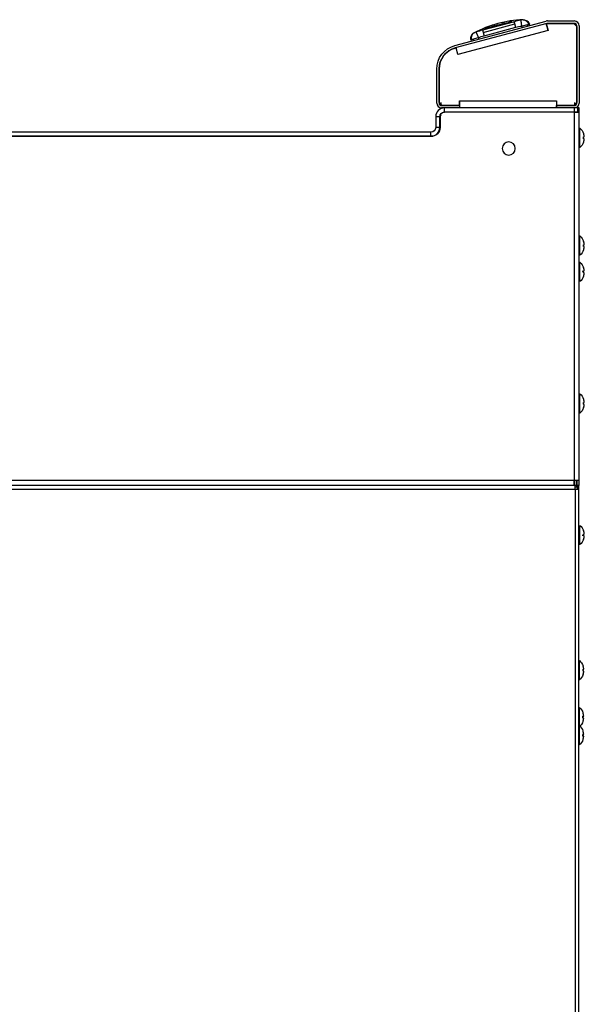
# Model space of a CAD drawing. Units: millimetres. Extents: x 52 to 956, y -969 to 1036.
# Drawn here: x 630 to 909, y 550 to 1036 of the extents above; entities that cross this region are included whole.
import ezdxf

# ---------------------------------------------------------------- set-up
doc = ezdxf.new("R2010")
doc.units = ezdxf.units.MM
doc.layers.add('Moffat_Profiles', color=10, linetype='Continuous')

msp = doc.modelspace()

# ---------------------------------------------------------------- linework, layer by layer
at = {"layer": 'Moffat_Profiles', "true_color": 0x000000}
for p, q in [((844.59, 1023.46), (889.78, 1035.57)), ((890.09, 1034.41), (844.9, 1022.3)), ((874.06, 1035.25), (858.37, 1031.04)), ((858.66, 1029.98), (874.34, 1034.18)), ((859.1, 1028.35), (874.78, 1032.55)), ((859.65, 1032.29), (859.78, 1031.83)), ((859.92, 1032.39), (860.05, 1031.9)), ((860.28, 1032.53), (860.42, 1032)), ((860.75, 1032.71), (860.91, 1032.13)), ((861.1, 1032.83), (861.26, 1032.23)), ((861.65, 1033.03), (861.83, 1032.38)), ((864.09, 1033.83), (864.3, 1033.04)), ((865.42, 1034.22), (865.64, 1033.4)), ((865.43, 1034.22), (865.65, 1033.4)), ((867.84, 1034.83), (868.05, 1034.05)), ((868.83, 1035.05), (869.03, 1034.31)), ((871.52, 1035.56), (871.67, 1035.02)), ((871.76, 1035.6), (871.9, 1035.08)), ((872.12, 1035.65), (872.25, 1035.17)), ((872.2, 1035.66), (872.33, 1035.19)), ((872.52, 1035.71), (872.63, 1035.27)), ((877.61, 1033.13), (877.81, 1032.37)), ((880.36, 1033.78), (880.54, 1033.1)), ((881.68, 1033.4), (881.51, 1034.03)), ((889.82, 1034.34), (890.3, 1034.47)), ((889.82, 1034.34), (890.72, 1031)), ((890.3, 1034.47), (903.4, 1034.47)), ((890.42, 1035.66), (903.65, 1035.66)), ((903.65, 1034.46), (890.42, 1034.46)), ((903.4, 1034.47), (904.9, 1032.97)), ((904.9, 995.11), (904.9, 1033.21)), ((904.9, 1032.97), (904.9, 995.37)), ((906.1, 1033.21), (906.1, 995.11)), ((890.71, 1031.01), (846.2, 1019.08)), ((853.65, 1026.63), (853.83, 1025.94)), ((856.56, 1026.67), (856.36, 1027.44)), ((844.83, 1022.28), (845.3, 1022.41)), ((846.19, 1019.07), (845.3, 1022.41)), ((852.53, 1026.27), (852.7, 1025.64)), ((836.9, 995.37), (836.9, 1011.95)), ((835.7, 995.11), (835.7, 1011.87)), ((836.9, 1011.87), (836.9, 995.11)), ((838.4, 993.87), (836.9, 995.37)), ((837.9, 993.86), (837.9, 995.36)), ((838.15, 993.86), (846.9, 993.86)), ((846.9, 992.66), (838.15, 992.66)), ((846.89, 993.87), (838.4, 993.87)), ((903.6, 992.66), (839.53, 992.66)), ((839.53, 990.66), (839.53, 992.66)), ((846.89, 993.87), (846.89, 996.13)), ((846.9, 996.12), (894.9, 996.12)), ((846.9, 993.86), (846.9, 992.66)), ((894.9, 992.66), (894.9, 993.86)), ((894.9, 993.86), (903.65, 993.86)), ((903.65, 992.66), (894.9, 992.66)), ((894.91, 996.13), (894.91, 993.87)), ((903.4, 993.87), (894.91, 993.87)), ((904.9, 995.37), (903.4, 993.87)), ((903.6, 992.66), (903.6, 990.66)), ((903.9, 993.86), (903.9, 995.36)), ((905.36, 990.66), (905.36, 992.66)), ((906.1, 990.66), (906.1, 992.66)), ((837.2, 988.33), (835.2, 988.33)), ((835.2, 988.33), (835.2, 982.99)), ((837.2, 982.99), (837.2, 988.33)), ((837.4, 988.33), (837.4, 982.99)), ((903.6, 990.66), (839.53, 990.66)), ((903.65, 990.66), (839.73, 990.66)), ((903.65, 990.66), (903.65, 808.61)), ((906.1, 808.61), (906.1, 990.66)), ((837.2, 982.99), (835.2, 982.99)), ((832.87, 980.66), (125.1, 980.66)), ((833.07, 978.66), (125.1, 978.66)), ((125.1, 978.66), (832.87, 978.66)), ((832.87, 978.66), (832.87, 980.66)), ((906.2, 982.66), (906.5, 982.66)), ((906.2, 977.91), (906.5, 977.91)), ((906.5, 973.16), (906.2, 973.16)), ((906.2, 929.41), (906.5, 929.41)), ((906.2, 924.66), (906.5, 924.66)), ((906.5, 919.91), (906.2, 919.91)), ((906.2, 916.41), (906.5, 916.41)), ((906.2, 911.66), (906.5, 911.66)), ((908.27, 912.07), (907.63, 911.93)), ((906.2, 851.41), (906.5, 851.41)), ((906.2, 846.66), (906.5, 846.66)), ((906.5, 841.91), (906.2, 841.91)), ((903.65, 808.61), (161.35, 808.61)), ((903.83, 808.78), (903.83, 806.16)), ((904.83, 808.61), (904.83, 806.16)), ((904.9, 808.61), (904.9, 806.16)), ((906.1, 808.61), (904.9, 808.61)), ((906.1, 806.16), (906.1, 808.61)), ((904.05, 806.16), (208.95, 806.16)), ((208.95, 804.26), (904.05, 804.26)), ((904.96, 806.16), (904.05, 806.16)), ((904.05, 805.26), (904.05, 806.16)), ((904.05, 804.26), (904.05, 805.87)), ((904.96, 805.26), (904.05, 805.26)), ((904.05, 804.26), (904.05, 216.36)), ((904.9, 806.16), (906.1, 806.16)), ((904.96, 805.26), (904.96, 806.16)), ((905.95, 806.16), (905.05, 806.16)), ((905.05, 806.16), (905.05, 804.26)), ((905.95, 804.26), (905.05, 804.26)), ((905.95, 804.26), (905.95, 806.16)), ((905.95, 216.36), (905.95, 804.26)), ((906.2, 781.66), (906.5, 781.66)), ((908.27, 781.24), (907.63, 781.39)), ((906.5, 776.91), (906.2, 776.91)), ((905.95, 719.61), (906.25, 719.61)), ((905.95, 714.86), (906.25, 714.86)), ((906.25, 710.11), (905.95, 710.11))]:
    msp.add_line(p, q, dxfattribs=at)
at = {"layer": 'Moffat_Profiles', "true_color": 0x000000, "extrusion": (0, 0, -1)}
for centre, radius, start, end in [((-878.61, 1033.26), 3, 87.7794, 126.3897), ((-878.79, 986.22), 49.25, 65.5138, 84.4862), ((-878.61, 1033.26), 3, 126.3897, 165), ((-847.7, 1011.87), 12, 0, 75), ((-847.6, 1011.95), 10.7, 0, 75), ((-839.53, 988.33), 2.33, 0, 90), ((-832.87, 982.99), 2.33, 180, 270), ((-833.07, 982.99), 4.33, 180, 225), ((-833.07, 982.99), 4.33, 225, 270), ((-902.4, 977.91), 6.27, 130.7944, 159.8185), ((-902.4, 977.91), 6.27, 200.1815, 229.2056), ((-902.4, 924.66), 6.27, 130.7944, 159.8185), ((-902.4, 924.66), 6.27, 200.1815, 229.2056), ((-902.4, 911.66), 6.27, 130.7944, 159.8185), ((-902.4, 911.66), 6.27, 200.1815, 229.2056), ((-902.4, 846.66), 6.27, 130.7944, 159.8185), ((-902.4, 846.66), 6.27, 200.1815, 229.2056), ((-902.4, 781.66), 6.27, 130.7944, 159.8185), ((-902.4, 781.66), 6.27, 200.1815, 229.2056), ((-902.15, 714.86), 6.27, 130.7944, 159.8185), ((-902.15, 714.86), 6.27, 200.1815, 229.2056), ((-902.1, 691.66), 6.27, 130.7944, 159.8185), ((-902.1, 691.66), 6.27, 200.1815, 229.2056), ((-902.1, 682.71), 6.27, 130.7944, 159.8185), ((-902.1, 682.71), 6.27, 200.1815, 229.2056)]:
    msp.add_arc(centre, radius, start, end, dxfattribs=at)
at = {"layer": 'Moffat_Profiles', "true_color": 0x000000}
for centre, radius, start, end in [((880.71, 979.05), 57.25, 92.3384, 117.6616), ((880.71, 979.05), 57.25, 104.135, 111.5801), ((880.71, 979.05), 57.25, 102.2606, 102.6122), ((890.42, 1033.21), 2.45, 90, 105), ((890.42, 1033.21), 1.25, 90, 105), ((903.65, 1033.21), 2.45, 0, 90), ((903.65, 1033.21), 1.25, 0, 90), ((855.43, 1027.05), 3, 156.3897, 195), ((855.43, 1027.05), 3, 117.7794, 156.3897), ((847.7, 1011.87), 10.8, 105, 180), ((839.53, 988.33), 4.33, 90, 180), ((838.15, 995.11), 2.45, 180, 270), ((838.15, 995.11), 1.25, 180, 270), ((903.65, 995.11), 1.25, 270, 0), ((903.65, 995.11), 2.45, 270, 0), ((839.73, 988.33), 2.33, 135, 180), ((839.73, 988.33), 2.33, 90, 135), ((832.87, 982.99), 4.33, 270, 0), ((871.3, 972.66), 3.25, 360, 180), ((871.3, 972.66), 3.25, 180, 0)]:
    msp.add_arc(centre, radius, start, end, dxfattribs=at)
for points in [[(877.21, 1036.07), (876.12, 1035.89), (875.06, 1035.6), (874.06, 1035.25)], [(874.78, 1032.55), (875.71, 1032.8), (876.65, 1033), (877.61, 1033.13)], [(878.49, 1036.26), (878.49, 1036.26), (878.45, 1036.25), (878.37, 1036.25)], [(880.36, 1033.78), (880.65, 1033.85), (880.89, 1033.91), (881.08, 1033.95)], [(881.08, 1033.95), (881.36, 1034), (881.51, 1034.03), (881.51, 1034.03)], [(852.94, 1026.41), (853.12, 1026.47), (853.36, 1026.54), (853.65, 1026.63)], [(854.13, 1029.76), (854.06, 1029.72), (854.03, 1029.7), (854.03, 1029.7)], [(858.37, 1031.04), (857.33, 1030.85), (856.27, 1030.57), (855.23, 1030.18)], [(856.36, 1027.44), (857.25, 1027.81), (858.17, 1028.1), (859.1, 1028.35)], [(852.53, 1026.27), (852.53, 1026.27), (852.67, 1026.32), (852.94, 1026.41)]]:
    msp.add_open_spline(points, degree=3, dxfattribs=at)
for points, weights in [([(874.34, 1034.18), (874.14, 1034.92), (874.06, 1035.25)], [0.914033591747, 0.914033591747, 1]), ([(874.78, 1032.55), (874.54, 1033.44), (874.34, 1034.18)], [1, 0.914033591747, 0.914033591747]), ([(877.21, 1036.07), (877.27, 1035.67), (877.61, 1033.13)], [1, 0.76040917635, 1]), ([(878.37, 1036.25), (880.55, 1036.34), (881.08, 1033.95)], [1, 0.773094713688, 1]), ([(890.71, 1031.01), (889.81, 1034.34), (889.81, 1034.34)], [1, 0.707106769085, 1]), ([(854.13, 1029.76), (852.2, 1028.74), (852.94, 1026.41)], [1, 0.773094713688, 1]), ([(856.36, 1027.44), (855.38, 1029.81), (855.23, 1030.18)], [1, 0.76040917635, 1]), ([(858.37, 1031.04), (858.46, 1030.71), (858.66, 1029.98)], [1, 0.914033591747, 0.914033591747]), ([(858.66, 1029.98), (858.86, 1029.24), (859.1, 1028.35)], [0.914033591747, 0.914033591747, 1]), ([(846.2, 1019.08), (845.31, 1022.41), (845.31, 1022.41)], [1, 0.707106769085, 1]), ([(846.9, 996.12), (846.9, 992.67), (846.9, 992.67)], [1, 0.707106769085, 1]), ([(905.36, 992.66), (904.63, 992.66), (903.6, 992.66)], [1, 0.923879504204, 1]), ([(906.1, 992.66), (906.1, 992.66), (905.36, 992.66)], [1, 0.923879504204, 1]), ([(903.6, 990.66), (904.63, 990.66), (905.36, 990.66)], [1, 0.923879504204, 1]), ([(906.1, 990.66), (906.1, 990.66), (903.65, 990.66)], [1, 0.707106769085, 1]), ([(905.36, 990.66), (906.1, 990.66), (906.1, 990.66)], [1, 0.923879504204, 1]), ([(906.5, 977.91), (906.5, 982.66), (906.5, 982.66)], [1, 0.707106769085, 1]), ([(906.5, 973.16), (906.5, 973.16), (906.5, 977.91)], [1, 0.707106769085, 1]), ([(908.63, 978.4), (908.57, 979.26), (908.27, 980.07)], [1, 0.990483403206, 1]), ([(908.27, 978.32), (908.57, 978.38), (908.63, 978.4)], [1, 0.990483403206, 1]), ([(908.27, 977.49), (908.3, 977.91), (908.27, 978.32)], [1, 0.997806191444, 1]), ([(908.63, 977.42), (908.57, 977.43), (908.27, 977.49)], [1, 0.990483403206, 1]), ([(908.27, 975.74), (908.57, 976.55), (908.63, 977.42)], [1, 0.990483403206, 1]), ([(906.5, 924.66), (906.5, 929.41), (906.5, 929.41)], [1, 0.707106769085, 1]), ([(906.5, 919.91), (906.5, 919.91), (906.5, 924.66)], [1, 0.707106769085, 1]), ([(908.63, 925.15), (908.57, 926.01), (908.27, 926.82)], [1, 0.990483403206, 1]), ([(908.27, 925.07), (908.57, 925.13), (908.63, 925.15)], [1, 0.990483403206, 1]), ([(908.27, 924.24), (908.3, 924.66), (908.27, 925.07)], [1, 0.997806191444, 1]), ([(908.63, 924.17), (908.57, 924.18), (908.27, 924.24)], [1, 0.990483403206, 1]), ([(908.27, 922.49), (908.57, 923.3), (908.63, 924.17)], [1, 0.990483403206, 1]), ([(906.5, 911.66), (906.5, 916.41), (906.5, 916.41)], [1, 0.707106769085, 1]), ([(906.5, 906.91), (906.5, 906.91), (906.5, 911.66)], [1, 0.707106769085, 1]), ([(908.63, 912.15), (908.57, 913.01), (908.27, 913.82)], [1, 0.990483403206, 1]), ([(908.27, 912.07), (908.57, 912.13), (908.63, 912.15)], [1, 0.990483403206, 1]), ([(908.27, 911.24), (908.3, 911.66), (908.27, 912.07)], [1, 0.997806191444, 1]), ([(908.63, 911.17), (908.57, 911.18), (908.27, 911.24)], [1, 0.990483403206, 1]), ([(908.27, 909.49), (908.57, 910.3), (908.63, 911.17)], [1, 0.990483403206, 1]), ([(906.5, 846.66), (906.5, 851.41), (906.5, 851.41)], [1, 0.707106769085, 1]), ([(906.5, 841.91), (906.5, 841.91), (906.5, 846.66)], [1, 0.707106769085, 1]), ([(908.63, 847.15), (908.57, 848.01), (908.27, 848.82)], [1, 0.990483403206, 1]), ([(908.27, 847.07), (908.57, 847.13), (908.63, 847.15)], [1, 0.990483403206, 1]), ([(908.27, 846.24), (908.3, 846.66), (908.27, 847.07)], [1, 0.997806191444, 1]), ([(908.63, 846.17), (908.57, 846.18), (908.27, 846.24)], [1, 0.990483403206, 1]), ([(908.27, 844.49), (908.57, 845.3), (908.63, 846.17)], [1, 0.990483403206, 1]), ([(904.05, 805.87), (904.05, 806.16), (904.05, 806.16)], [1, 0.96184438467, 1]), ([(904.05, 804.26), (904.05, 805.31), (904.05, 805.87)], [1, 0.873589098454, 1]), ([(906.5, 781.66), (906.5, 786.41), (906.5, 786.41)], [1, 0.707106769085, 1]), ([(908.63, 782.15), (908.57, 783.01), (908.27, 783.82)], [1, 0.990483403206, 1]), ([(906.5, 776.91), (906.5, 776.91), (906.5, 781.66)], [1, 0.707106769085, 1]), ([(908.27, 782.07), (908.57, 782.13), (908.63, 782.15)], [1, 0.990483403206, 1]), ([(908.27, 781.24), (908.3, 781.66), (908.27, 782.07)], [1, 0.997806191444, 1]), ([(908.63, 781.17), (908.57, 781.18), (908.27, 781.24)], [1, 0.990483403206, 1]), ([(908.27, 779.49), (908.57, 780.3), (908.63, 781.17)], [1, 0.990483403206, 1]), ([(906.25, 714.86), (906.25, 719.61), (906.25, 719.61)], [1, 0.707106769085, 1]), ([(908.38, 715.35), (908.32, 716.21), (908.02, 717.02)], [1, 0.990483403206, 1]), ([(908.02, 715.27), (908.32, 715.33), (908.38, 715.35)], [1, 0.990483403206, 1]), ([(908.02, 714.44), (908.05, 714.86), (908.02, 715.27)], [1, 0.997806191444, 1]), ([(906.25, 710.11), (906.25, 710.11), (906.25, 714.86)], [1, 0.707106769085, 1]), ([(908.38, 714.37), (908.32, 714.38), (908.02, 714.44)], [1, 0.990483403206, 1]), ([(908.02, 712.69), (908.32, 713.5), (908.38, 714.37)], [1, 0.990483403206, 1]), ([(905.9, 691.66), (905.9, 696.41), (905.9, 696.41)], [1, 0.707106769085, 1]), ([(906.2, 691.66), (906.2, 696.41), (906.2, 696.41)], [1, 0.707106769085, 1]), ([(905.9, 686.91), (905.9, 686.91), (905.9, 691.66)], [1, 0.707106769085, 1]), ([(906.2, 686.91), (906.2, 686.91), (906.2, 691.66)], [1, 0.707106769085, 1]), ([(908.33, 692.15), (908.27, 693.01), (907.97, 693.82)], [1, 0.990483403206, 1]), ([(907.97, 692.07), (908.27, 692.13), (908.33, 692.15)], [1, 0.990483403206, 1]), ([(907.97, 691.24), (908, 691.66), (907.97, 692.07)], [1, 0.997806191444, 1]), ([(908.33, 691.17), (908.27, 691.18), (907.97, 691.24)], [1, 0.990483403206, 1]), ([(907.97, 689.49), (908.27, 690.3), (908.33, 691.17)], [1, 0.990483403206, 1]), ([(905.9, 682.71), (905.9, 687.46), (905.9, 687.46)], [1, 0.707106769085, 1]), ([(906.2, 682.71), (906.2, 687.46), (906.2, 687.46)], [1, 0.707106769085, 1]), ([(905.9, 677.96), (905.9, 677.96), (905.9, 682.71)], [1, 0.707106769085, 1]), ([(906.2, 677.96), (906.2, 677.96), (906.2, 682.71)], [1, 0.707106769085, 1]), ([(908.33, 683.2), (908.27, 684.06), (907.97, 684.87)], [1, 0.990483403206, 1]), ([(907.97, 683.12), (908.27, 683.18), (908.33, 683.2)], [1, 0.990483403206, 1]), ([(907.97, 682.29), (908, 682.71), (907.97, 683.12)], [1, 0.997806191444, 1]), ([(908.33, 682.22), (908.27, 682.23), (907.97, 682.29)], [1, 0.990483403206, 1]), ([(907.97, 680.54), (908.27, 681.35), (908.33, 682.22)], [1, 0.990483403206, 1])]:
    msp.add_rational_spline(points, weights, degree=2, dxfattribs=at)
for points, knots in [([(878.37, 1036.25), (878.26, 1036.25), (877.9, 1036.2), (877.45, 1036.11), (877.21, 1036.07)], [-0.3092403, -0.3092403, -0.3092403, -0.3092403, -0.2621161, -0.1992838, -0.1992838, -0.1992838, -0.1992838]), ([(877.61, 1033.13), (878.42, 1033.32), (879.44, 1033.57), (880.21, 1033.75), (880.36, 1033.78)], [0.19928382, 0.19928382, 0.19928382, 0.19928382, 0.26211611, 0.2777741, 0.2777741, 0.2777741, 0.2777741]), ([(853.65, 1026.63), (853.79, 1026.67), (854.55, 1026.9), (855.56, 1027.2), (856.36, 1027.44)], [0.03146623, 0.03146623, 0.03146623, 0.03146623, 0.04712421, 0.1099565, 0.1099565, 0.1099565, 0.1099565]), ([(855.23, 1030.18), (855, 1030.09), (854.57, 1029.95), (854.24, 1029.81), (854.13, 1029.76)], [-0.1099565, -0.1099565, -0.1099565, -0.1099565, -0.0471242, 0, 0, 0, 0]), ([(837.42, 988.66), (837.44, 988.68), (837.47, 988.7), (837.54, 988.76), (837.58, 988.8), (837.65, 988.86), (837.68, 988.88), (837.75, 988.94), (837.8, 988.99), (837.89, 989.06), (837.93, 989.1), (837.97, 989.13)], [0.10281756, 0.10281756, 0.10281756, 0.10281756, 0.11410266, 0.11410266, 0.13602901, 0.13602901, 0.14772012, 0.14772012, 0.17107338, 0.17107338, 0.19014171, 0.19014171, 0.19014171, 0.19014171])]:
    msp.add_open_spline(points, degree=3, knots=knots, dxfattribs=at)
for points, weights, knots in [([(894.9, 996.12), (894.9, 994.69), (894.9, 993.68), (894.9, 992.67), (894.9, 992.67)], [1, 0.923879504204, 1, 0.923879504204, 1], [0, 0, 0, 45, 45, 90, 90, 90]), ([(906.2, 977.91), (906.2, 982.66), (906.2, 982.66), (906.2, 982.66), (906.2, 977.91)], [1, 0.707106769085, 1, 0.707106769085, 1], [360, 360, 360, 450, 450, 540, 540, 540]), ([(906.2, 977.91), (906.2, 973.16), (906.2, 973.16), (906.2, 973.16), (906.2, 977.91)], [1, 0.707106769085, 1, 0.707106769085, 1], [180, 180, 180, 270, 270, 360, 360, 360]), ([(906.2, 924.66), (906.2, 929.41), (906.2, 929.41), (906.2, 929.41), (906.2, 924.66)], [1, 0.707106769085, 1, 0.707106769085, 1], [360, 360, 360, 450, 450, 540, 540, 540]), ([(906.2, 924.66), (906.2, 919.91), (906.2, 919.91), (906.2, 919.91), (906.2, 924.66)], [1, 0.707106769085, 1, 0.707106769085, 1], [180, 180, 180, 270, 270, 360, 360, 360]), ([(906.2, 911.66), (906.2, 916.41), (906.2, 916.41), (906.2, 916.41), (906.2, 911.66)], [1, 0.707106769085, 1, 0.707106769085, 1], [360, 360, 360, 450, 450, 540, 540, 540]), ([(906.2, 911.66), (906.2, 906.91), (906.2, 906.91), (906.2, 906.91), (906.2, 911.66)], [1, 0.707106769085, 1, 0.707106769085, 1], [180, 180, 180, 270, 270, 360, 360, 360]), ([(906.2, 846.66), (906.2, 851.41), (906.2, 851.41), (906.2, 851.41), (906.2, 846.66)], [1, 0.707106769085, 1, 0.707106769085, 1], [360, 360, 360, 450, 450, 540, 540, 540]), ([(906.2, 846.66), (906.2, 841.91), (906.2, 841.91), (906.2, 841.91), (906.2, 846.66)], [1, 0.707106769085, 1, 0.707106769085, 1], [180, 180, 180, 270, 270, 360, 360, 360]), ([(903.65, 806.16), (903.65, 806.16), (903.65, 806.87), (903.65, 807.59), (903.65, 808.61)], [1, 0.923879504204, 1, 0.923879504204, 1], [0, 0, 0, 45, 45, 90, 90, 90]), ([(906.1, 808.61), (906.1, 808.61), (905.38, 808.61), (904.66, 808.61), (903.65, 808.61)], [1, 0.923879504204, 1, 0.923879504204, 1], [270, 270, 270, 315, 315, 360, 360, 360]), ([(904.05, 804.26), (904.83, 804.26), (905.39, 804.26), (905.95, 804.26), (905.95, 804.26)], [1, 0.923879504204, 1, 0.923879504204, 1], [0, 0, 0, 45, 45, 90, 90, 90]), ([(906.2, 781.66), (906.2, 786.41), (906.2, 786.41), (906.2, 786.41), (906.2, 781.66)], [1, 0.707106769085, 1, 0.707106769085, 1], [360, 360, 360, 450, 450, 540, 540, 540]), ([(906.2, 781.66), (906.2, 776.91), (906.2, 776.91), (906.2, 776.91), (906.2, 781.66)], [1, 0.707106769085, 1, 0.707106769085, 1], [180, 180, 180, 270, 270, 360, 360, 360])]:
    msp.add_rational_spline(points, weights, degree=2, knots=knots, dxfattribs=at)

doc.saveas('drawing.dxf')
